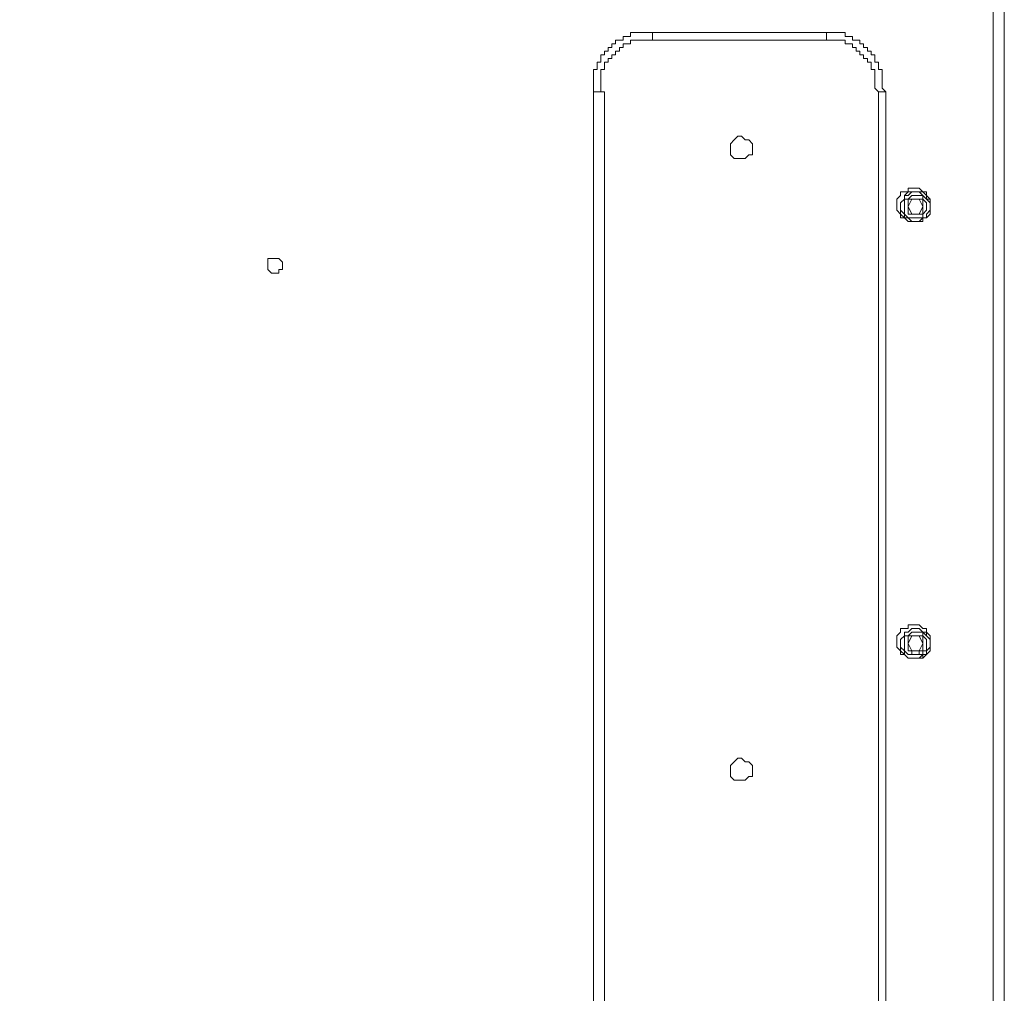
# Model space of a CAD drawing. Units: centimetres. Extents: x -224 to 232, y -159 to 147.
# Drawn here: x 98 to 132, y -3 to 30 of the extents above; entities that cross this region are included whole.
import ezdxf

# ---------------------------------------------------------------- set-up
doc = ezdxf.new("R2010")
doc.units = ezdxf.units.CM
doc.header["$MEASUREMENT"] = 0
doc.layers.add('Layer 1', color=7, linetype='Continuous')

msp = doc.modelspace()

# ---------------------------------------------------------------- linework, layer by layer
at = {"layer": 'Layer 1', "color": 0, "lineweight": 0}
for points in [[(131.35382, -53.01517), (131.35382, -53.01517), (131.35382, 40.95294), (131.35382, 40.95294)], [(131.73477, 40.95294), (131.73477, 40.95294), (131.73477, -53.01517), (131.73477, -53.01517)], [(81.57637, 28.76249), (81.57637, 28.76249), (106.97293, 33.84174), (106.97293, 33.84174)], [(119.67151, 29.90535), (119.67151, 29.90535), (125.63954, 29.90535), (125.63954, 29.90535)], [(119.67151, 29.90535), (119.67151, 29.90535), (119.67151, 29.65128), (119.67151, 29.65128)], [(125.63954, 29.90535), (125.63954, 29.90535), (125.63954, 29.65128), (125.63954, 29.65128)], [(125.63954, 29.65128), (125.63954, 29.65128), (119.67151, 29.65128), (119.67151, 29.65128)], [(117.63957, -40.06283), (117.63957, -40.06283), (117.63957, 27.87341), (117.63957, 27.87341)], [(118.02052, 27.87341), (118.02052, 27.87341), (118.02052, -40.06283), (118.02052, -40.06283)], [(127.41742, -40.06283), (127.41742, -40.06283), (127.41742, 27.87341), (127.41742, 27.87341)], [(127.67149, 27.87341), (127.67149, 27.87341), (127.67149, -40.06283), (127.67149, -40.06283)], [(128.56027, 24.19108), (128.56027, 24.19108), (128.43339, 23.93701), (128.43339, 23.93701)], [(128.81434, 24.19108), (128.81434, 24.19108), (128.56027, 24.19108), (128.56027, 24.19108)], [(128.94122, 23.93701), (128.94122, 23.93701), (128.81434, 24.19108), (128.81434, 24.19108)], [(128.43339, 23.93701), (128.43339, 23.93701), (128.56027, 23.68294), (128.56027, 23.68294)], [(128.56027, 23.68294), (128.56027, 23.68294), (128.81434, 23.68294), (128.81434, 23.68294)], [(128.81434, 23.68294), (128.81434, 23.68294), (128.94122, 23.93701), (128.94122, 23.93701)], [(128.56027, 9.20679), (128.56027, 9.20679), (128.43339, 8.95302), (128.43339, 8.95302)], [(128.81434, 9.20679), (128.81434, 9.20679), (128.56027, 9.20679), (128.56027, 9.20679)], [(128.94122, 8.95302), (128.94122, 8.95302), (128.81434, 9.20679), (128.81434, 9.20679)], [(128.43339, 8.95302), (128.43339, 8.95302), (128.56027, 8.69895), (128.56027, 8.69895)], [(128.81434, 8.69895), (128.81434, 8.69895), (128.94122, 8.95302), (128.94122, 8.95302)], [(128.56027, 8.69895), (128.56027, 8.69895), (128.81434, 8.69895), (128.81434, 8.69895)]]:
    msp.add_open_spline(points, degree=3, dxfattribs=at)
for points, knots in [([(117.63957, 27.87341), (117.63957, 27.87341), (117.63957, 28.63531), (117.63957, 28.63531), (117.63957, 28.63531), (117.63957, 28.63531), (117.76675, 28.63531), (117.76675, 28.63531), (117.76675, 28.63531), (117.76675, 28.63531), (117.76675, 28.88938), (117.76675, 28.88938), (117.76675, 28.88938), (117.76675, 28.88938), (117.89363, 28.88938), (117.89363, 28.88938), (117.89363, 28.88938), (117.89363, 28.88938), (117.89363, 29.14344), (117.89363, 29.14344), (117.89363, 29.14344), (117.89363, 29.14344), (118.02052, 29.14344), (118.02052, 29.14344), (118.02052, 29.14344), (118.02052, 29.14344), (118.02052, 29.27033), (118.02052, 29.27033), (118.02052, 29.27033), (118.02052, 29.27033), (118.1477, 29.27033), (118.1477, 29.27033), (118.1477, 29.27033), (118.1477, 29.27033), (118.1477, 29.39721), (118.1477, 29.39721), (118.1477, 29.39721), (118.1477, 29.39721), (118.27458, 29.39721), (118.27458, 29.39721), (118.27458, 29.39721), (118.27458, 29.39721), (118.27458, 29.52439), (118.27458, 29.52439), (118.27458, 29.52439), (118.27458, 29.52439), (118.40147, 29.52439), (118.40147, 29.52439), (118.40147, 29.52439), (118.40147, 29.52439), (118.40147, 29.65128), (118.40147, 29.65128), (118.40147, 29.65128), (118.40147, 29.65128), (118.65554, 29.65128), (118.65554, 29.65128), (118.65554, 29.65128), (118.65554, 29.65128), (118.65554, 29.77816), (118.65554, 29.77816), (118.65554, 29.77816), (118.65554, 29.77816), (118.9096, 29.77816), (118.9096, 29.77816), (118.9096, 29.77816), (118.9096, 29.77816), (118.9096, 29.90535), (118.9096, 29.90535), (118.9096, 29.90535), (118.9096, 29.90535), (119.67151, 29.90535), (119.67151, 29.90535)], [0, 0, 0, 0, 0.05263158, 0.05263158, 0.05263158, 0.05263158, 0.10526316, 0.10526316, 0.10526316, 0.10526316, 0.15789474, 0.15789474, 0.15789474, 0.15789474, 0.21052632, 0.21052632, 0.21052632, 0.21052632, 0.26315789, 0.26315789, 0.26315789, 0.26315789, 0.31578947, 0.31578947, 0.31578947, 0.31578947, 0.36842105, 0.36842105, 0.36842105, 0.36842105, 0.42105263, 0.42105263, 0.42105263, 0.42105263, 0.47368421, 0.47368421, 0.47368421, 0.47368421, 0.52631579, 0.52631579, 0.52631579, 0.52631579, 0.57894737, 0.57894737, 0.57894737, 0.57894737, 0.63157895, 0.63157895, 0.63157895, 0.63157895, 0.68421053, 0.68421053, 0.68421053, 0.68421053, 0.73684211, 0.73684211, 0.73684211, 0.73684211, 0.78947368, 0.78947368, 0.78947368, 0.78947368, 0.84210526, 0.84210526, 0.84210526, 0.84210526, 0.89473684, 0.89473684, 0.89473684, 0.89473684, 1, 1, 1, 1]), ([(125.63954, 29.90535), (125.63954, 29.90535), (126.27456, 29.90535), (126.27456, 29.90535), (126.27456, 29.90535), (126.27456, 29.90535), (126.27456, 29.77816), (126.27456, 29.77816), (126.27456, 29.77816), (126.27456, 29.77816), (126.52863, 29.77816), (126.52863, 29.77816), (126.52863, 29.77816), (126.52863, 29.77816), (126.52863, 29.65128), (126.52863, 29.65128), (126.52863, 29.65128), (126.52863, 29.65128), (126.7824, 29.65128), (126.7824, 29.65128), (126.7824, 29.65128), (126.7824, 29.65128), (126.7824, 29.52439), (126.7824, 29.52439), (126.7824, 29.52439), (126.7824, 29.52439), (126.90958, 29.52439), (126.90958, 29.52439), (126.90958, 29.52439), (126.90958, 29.52439), (126.90958, 29.39721), (126.90958, 29.39721), (126.90958, 29.39721), (126.90958, 29.39721), (127.03647, 29.39721), (127.03647, 29.39721), (127.03647, 29.39721), (127.03647, 29.39721), (127.03647, 29.27033), (127.03647, 29.27033), (127.03647, 29.27033), (127.03647, 29.27033), (127.16335, 29.27033), (127.16335, 29.27033), (127.16335, 29.27033), (127.16335, 29.27033), (127.16335, 29.14344), (127.16335, 29.14344), (127.16335, 29.14344), (127.16335, 29.14344), (127.29053, 29.14344), (127.29053, 29.14344), (127.29053, 29.14344), (127.29053, 29.14344), (127.29053, 28.88938), (127.29053, 28.88938), (127.29053, 28.88938), (127.29053, 28.88938), (127.41742, 28.88938), (127.41742, 28.88938), (127.41742, 28.88938), (127.41742, 28.88938), (127.41742, 28.63531), (127.41742, 28.63531), (127.41742, 28.63531), (127.41742, 28.63531), (127.5443, 28.63531), (127.5443, 28.63531), (127.5443, 28.63531), (127.5443, 28.63531), (127.5443, 28.00059), (127.5443, 28.00059), (127.5443, 28.00059), (127.5443, 28.00059), (127.67149, 27.87341), (127.67149, 27.87341)], [0, 0, 0, 0, 0.05, 0.05, 0.05, 0.05, 0.1, 0.1, 0.1, 0.1, 0.15, 0.15, 0.15, 0.15, 0.2, 0.2, 0.2, 0.2, 0.25, 0.25, 0.25, 0.25, 0.3, 0.3, 0.3, 0.3, 0.35, 0.35, 0.35, 0.35, 0.4, 0.4, 0.4, 0.4, 0.45, 0.45, 0.45, 0.45, 0.5, 0.5, 0.5, 0.5, 0.55, 0.55, 0.55, 0.55, 0.6, 0.6, 0.6, 0.6, 0.65, 0.65, 0.65, 0.65, 0.7, 0.7, 0.7, 0.7, 0.75, 0.75, 0.75, 0.75, 0.8, 0.8, 0.8, 0.8, 0.85, 0.85, 0.85, 0.85, 0.9, 0.9, 0.9, 0.9, 1, 1, 1, 1]), ([(119.67151, 29.65128), (119.67151, 29.65128), (118.9096, 29.65128), (118.9096, 29.65128), (118.9096, 29.65128), (118.9096, 29.65128), (118.9096, 29.52439), (118.9096, 29.52439), (118.9096, 29.52439), (118.9096, 29.52439), (118.65554, 29.52439), (118.65554, 29.52439), (118.65554, 29.52439), (118.65554, 29.52439), (118.65554, 29.39721), (118.65554, 29.39721), (118.65554, 29.39721), (118.65554, 29.39721), (118.52865, 29.39721), (118.52865, 29.39721), (118.52865, 29.39721), (118.52865, 29.39721), (118.52865, 29.27033), (118.52865, 29.27033), (118.52865, 29.27033), (118.52865, 29.27033), (118.40147, 29.27033), (118.40147, 29.27033), (118.40147, 29.27033), (118.40147, 29.27033), (118.40147, 29.14344), (118.40147, 29.14344), (118.40147, 29.14344), (118.40147, 29.14344), (118.27458, 29.14344), (118.27458, 29.14344), (118.27458, 29.14344), (118.27458, 29.14344), (118.27458, 29.01626), (118.27458, 29.01626), (118.27458, 29.01626), (118.27458, 29.01626), (118.1477, 29.01626), (118.1477, 29.01626), (118.1477, 29.01626), (118.1477, 29.01626), (118.1477, 28.88938), (118.1477, 28.88938), (118.1477, 28.88938), (118.1477, 28.88938), (118.02052, 28.88938), (118.02052, 28.88938), (118.02052, 28.88938), (118.02052, 28.88938), (118.02052, 28.63531), (118.02052, 28.63531), (118.02052, 28.63531), (118.02052, 28.63531), (117.89363, 28.63531), (117.89363, 28.63531), (117.89363, 28.63531), (117.89363, 28.63531), (117.89363, 27.87341), (117.89363, 27.87341)], [0, 0, 0, 0, 0.05882353, 0.05882353, 0.05882353, 0.05882353, 0.11764706, 0.11764706, 0.11764706, 0.11764706, 0.17647059, 0.17647059, 0.17647059, 0.17647059, 0.23529412, 0.23529412, 0.23529412, 0.23529412, 0.29411765, 0.29411765, 0.29411765, 0.29411765, 0.35294118, 0.35294118, 0.35294118, 0.35294118, 0.41176471, 0.41176471, 0.41176471, 0.41176471, 0.47058824, 0.47058824, 0.47058824, 0.47058824, 0.52941176, 0.52941176, 0.52941176, 0.52941176, 0.58823529, 0.58823529, 0.58823529, 0.58823529, 0.64705882, 0.64705882, 0.64705882, 0.64705882, 0.70588235, 0.70588235, 0.70588235, 0.70588235, 0.76470588, 0.76470588, 0.76470588, 0.76470588, 0.82352941, 0.82352941, 0.82352941, 0.82352941, 0.88235294, 0.88235294, 0.88235294, 0.88235294, 1, 1, 1, 1]), ([(127.41742, 27.87341), (127.41742, 27.87341), (127.29053, 28.00059), (127.29053, 28.00059), (127.29053, 28.00059), (127.29053, 28.00059), (127.29053, 28.63531), (127.29053, 28.63531), (127.29053, 28.63531), (127.29053, 28.63531), (127.16335, 28.63531), (127.16335, 28.63531), (127.16335, 28.63531), (127.16335, 28.63531), (127.16335, 28.88938), (127.16335, 28.88938), (127.16335, 28.88938), (127.16335, 28.88938), (127.03647, 28.88938), (127.03647, 28.88938), (127.03647, 28.88938), (127.03647, 28.88938), (127.03647, 29.01626), (127.03647, 29.01626), (127.03647, 29.01626), (127.03647, 29.01626), (126.90958, 29.01626), (126.90958, 29.01626), (126.90958, 29.01626), (126.90958, 29.01626), (126.90958, 29.14344), (126.90958, 29.14344), (126.90958, 29.14344), (126.90958, 29.14344), (126.7824, 29.14344), (126.7824, 29.14344), (126.7824, 29.14344), (126.7824, 29.14344), (126.7824, 29.27033), (126.7824, 29.27033), (126.7824, 29.27033), (126.7824, 29.27033), (126.65552, 29.27033), (126.65552, 29.27033), (126.65552, 29.27033), (126.65552, 29.27033), (126.65552, 29.39721), (126.65552, 29.39721), (126.65552, 29.39721), (126.65552, 29.39721), (126.52863, 29.39721), (126.52863, 29.39721), (126.52863, 29.39721), (126.52863, 29.39721), (126.52863, 29.52439), (126.52863, 29.52439), (126.52863, 29.52439), (126.52863, 29.52439), (126.27456, 29.52439), (126.27456, 29.52439), (126.27456, 29.52439), (126.27456, 29.52439), (126.27456, 29.65128), (126.27456, 29.65128), (126.27456, 29.65128), (126.27456, 29.65128), (125.63954, 29.65128), (125.63954, 29.65128)], [0, 0, 0, 0, 0.05555556, 0.05555556, 0.05555556, 0.05555556, 0.11111111, 0.11111111, 0.11111111, 0.11111111, 0.16666667, 0.16666667, 0.16666667, 0.16666667, 0.22222222, 0.22222222, 0.22222222, 0.22222222, 0.27777778, 0.27777778, 0.27777778, 0.27777778, 0.33333333, 0.33333333, 0.33333333, 0.33333333, 0.38888889, 0.38888889, 0.38888889, 0.38888889, 0.44444444, 0.44444444, 0.44444444, 0.44444444, 0.5, 0.5, 0.5, 0.5, 0.55555556, 0.55555556, 0.55555556, 0.55555556, 0.61111111, 0.61111111, 0.61111111, 0.61111111, 0.66666667, 0.66666667, 0.66666667, 0.66666667, 0.72222222, 0.72222222, 0.72222222, 0.72222222, 0.77777778, 0.77777778, 0.77777778, 0.77777778, 0.83333333, 0.83333333, 0.83333333, 0.83333333, 0.88888889, 0.88888889, 0.88888889, 0.88888889, 1, 1, 1, 1]), ([(118.02052, 27.87341), (118.02052, 27.87341), (117.89363, 27.87341), (117.89363, 27.87341), (117.89363, 27.87341), (117.89363, 27.87341), (117.76675, 27.87341), (117.76675, 27.87341), (117.76675, 27.87341), (117.76675, 27.87341), (117.63957, 27.87341), (117.63957, 27.87341), (117.63957, 27.87341), (117.63957, 27.87341), (117.63957, 27.87341), (117.63957, 27.87341)], [0, 0, 0, 0, 0.2, 0.2, 0.2, 0.2, 0.4, 0.4, 0.4, 0.4, 0.6, 0.6, 0.6, 0.6, 1, 1, 1, 1]), ([(127.67149, 27.87341), (127.67149, 27.87341), (127.5443, 27.87341), (127.5443, 27.87341), (127.5443, 27.87341), (127.5443, 27.87341), (127.41742, 27.87341), (127.41742, 27.87341), (127.41742, 27.87341), (127.41742, 27.87341), (127.41742, 27.87341), (127.41742, 27.87341)], [0, 0, 0, 0, 0.25, 0.25, 0.25, 0.25, 0.5, 0.5, 0.5, 0.5, 1, 1, 1, 1]), ([(122.33817, 25.96865), (122.33817, 25.96865), (122.33817, 26.09583), (122.33817, 26.09583), (122.33817, 26.09583), (122.33817, 26.09583), (122.46505, 26.22272), (122.46505, 26.22272), (122.46505, 26.22272), (122.46505, 26.22272), (122.59193, 26.3496), (122.59193, 26.3496), (122.59193, 26.3496), (122.59193, 26.3496), (122.71912, 26.3496), (122.71912, 26.3496), (122.71912, 26.3496), (122.71912, 26.3496), (122.71912, 26.3496), (122.71912, 26.3496), (122.71912, 26.3496), (122.71912, 26.3496), (122.846, 26.22272), (122.846, 26.22272), (122.846, 26.22272), (122.846, 26.22272), (122.97289, 26.22272), (122.97289, 26.22272), (122.97289, 26.22272), (122.97289, 26.22272), (123.10007, 26.09583), (123.10007, 26.09583), (123.10007, 26.09583), (123.10007, 26.09583), (123.10007, 25.71488), (123.10007, 25.71488), (123.10007, 25.71488), (123.10007, 25.71488), (122.97289, 25.71488), (122.97289, 25.71488), (122.97289, 25.71488), (122.97289, 25.71488), (122.846, 25.5877), (122.846, 25.5877), (122.846, 25.5877), (122.846, 25.5877), (122.71912, 25.5877), (122.71912, 25.5877), (122.71912, 25.5877), (122.71912, 25.5877), (122.46505, 25.5877), (122.46505, 25.5877), (122.46505, 25.5877), (122.46505, 25.5877), (122.33817, 25.71488), (122.33817, 25.71488), (122.33817, 25.71488), (122.33817, 25.71488), (122.33817, 25.96865), (122.33817, 25.96865)], [0, 0, 0, 0, 0.0625, 0.0625, 0.0625, 0.0625, 0.125, 0.125, 0.125, 0.125, 0.1875, 0.1875, 0.1875, 0.1875, 0.25, 0.25, 0.25, 0.25, 0.3125, 0.3125, 0.3125, 0.3125, 0.375, 0.375, 0.375, 0.375, 0.4375, 0.4375, 0.4375, 0.4375, 0.5, 0.5, 0.5, 0.5, 0.5625, 0.5625, 0.5625, 0.5625, 0.625, 0.625, 0.625, 0.625, 0.6875, 0.6875, 0.6875, 0.6875, 0.75, 0.75, 0.75, 0.75, 0.8125, 0.8125, 0.8125, 0.8125, 0.875, 0.875, 0.875, 0.875, 1, 1, 1, 1]), ([(128.94122, 23.42917), (128.94122, 23.42917), (128.43339, 23.42917), (128.43339, 23.42917), (128.43339, 23.42917), (128.43339, 23.42917), (128.3062, 23.55606), (128.3062, 23.55606), (128.3062, 23.55606), (128.3062, 23.55606), (128.17932, 23.55606), (128.17932, 23.55606), (128.17932, 23.55606), (128.17932, 23.55606), (128.17932, 23.68294), (128.17932, 23.68294), (128.17932, 23.68294), (128.17932, 23.68294), (128.05244, 23.81012), (128.05244, 23.81012), (128.05244, 23.81012), (128.05244, 23.81012), (128.05244, 24.19108), (128.05244, 24.19108), (128.05244, 24.19108), (128.05244, 24.19108), (128.17932, 24.31796), (128.17932, 24.31796), (128.17932, 24.31796), (128.17932, 24.31796), (128.17932, 24.44484), (128.17932, 24.44484), (128.17932, 24.44484), (128.17932, 24.44484), (128.43339, 24.44484), (128.43339, 24.44484), (128.43339, 24.44484), (128.43339, 24.44484), (128.43339, 24.57203), (128.43339, 24.57203), (128.43339, 24.57203), (128.43339, 24.57203), (128.81434, 24.57203), (128.81434, 24.57203), (128.81434, 24.57203), (128.81434, 24.57203), (128.94122, 24.44484), (128.94122, 24.44484), (128.94122, 24.44484), (128.94122, 24.44484), (129.06811, 24.44484), (129.06811, 24.44484), (129.06811, 24.44484), (129.06811, 24.44484), (129.06811, 24.31796), (129.06811, 24.31796), (129.06811, 24.31796), (129.06811, 24.31796), (129.19529, 24.19108), (129.19529, 24.19108), (129.19529, 24.19108), (129.19529, 24.19108), (129.19529, 23.81012), (129.19529, 23.81012), (129.19529, 23.81012), (129.19529, 23.81012), (129.06811, 23.68294), (129.06811, 23.68294), (129.06811, 23.68294), (129.06811, 23.68294), (129.06811, 23.55606), (129.06811, 23.55606), (129.06811, 23.55606), (129.06811, 23.55606), (128.94122, 23.55606), (128.94122, 23.55606), (128.94122, 23.55606), (128.94122, 23.55606), (128.94122, 23.42917), (128.94122, 23.42917)], [0, 0, 0, 0, 0.04761905, 0.04761905, 0.04761905, 0.04761905, 0.0952381, 0.0952381, 0.0952381, 0.0952381, 0.14285714, 0.14285714, 0.14285714, 0.14285714, 0.19047619, 0.19047619, 0.19047619, 0.19047619, 0.23809524, 0.23809524, 0.23809524, 0.23809524, 0.28571429, 0.28571429, 0.28571429, 0.28571429, 0.33333333, 0.33333333, 0.33333333, 0.33333333, 0.38095238, 0.38095238, 0.38095238, 0.38095238, 0.42857143, 0.42857143, 0.42857143, 0.42857143, 0.47619048, 0.47619048, 0.47619048, 0.47619048, 0.52380952, 0.52380952, 0.52380952, 0.52380952, 0.57142857, 0.57142857, 0.57142857, 0.57142857, 0.61904762, 0.61904762, 0.61904762, 0.61904762, 0.66666667, 0.66666667, 0.66666667, 0.66666667, 0.71428571, 0.71428571, 0.71428571, 0.71428571, 0.76190476, 0.76190476, 0.76190476, 0.76190476, 0.80952381, 0.80952381, 0.80952381, 0.80952381, 0.85714286, 0.85714286, 0.85714286, 0.85714286, 0.9047619, 0.9047619, 0.9047619, 0.9047619, 1, 1, 1, 1]), ([(128.68716, 23.42917), (128.68716, 23.42917), (128.81434, 23.42917), (128.81434, 23.42917), (128.81434, 23.42917), (128.81434, 23.42917), (128.94122, 23.55606), (128.94122, 23.55606), (128.94122, 23.55606), (128.94122, 23.55606), (129.06811, 23.55606), (129.06811, 23.55606), (129.06811, 23.55606), (129.06811, 23.55606), (129.19529, 23.68294), (129.19529, 23.68294), (129.19529, 23.68294), (129.19529, 23.68294), (129.19529, 24.06389), (129.19529, 24.06389), (129.19529, 24.06389), (129.19529, 24.06389), (129.06811, 24.19108), (129.06811, 24.19108), (129.06811, 24.19108), (129.06811, 24.19108), (129.06811, 24.31796), (129.06811, 24.31796), (129.06811, 24.31796), (129.06811, 24.31796), (128.94122, 24.44484), (128.94122, 24.44484), (128.94122, 24.44484), (128.94122, 24.44484), (128.43339, 24.44484), (128.43339, 24.44484), (128.43339, 24.44484), (128.43339, 24.44484), (128.3062, 24.31796), (128.3062, 24.31796), (128.3062, 24.31796), (128.3062, 24.31796), (128.3062, 24.19108), (128.3062, 24.19108), (128.3062, 24.19108), (128.3062, 24.19108), (128.17932, 24.06389), (128.17932, 24.06389), (128.17932, 24.06389), (128.17932, 24.06389), (128.17932, 23.68294), (128.17932, 23.68294), (128.17932, 23.68294), (128.17932, 23.68294), (128.3062, 23.55606), (128.3062, 23.55606), (128.3062, 23.55606), (128.3062, 23.55606), (128.43339, 23.55606), (128.43339, 23.55606), (128.43339, 23.55606), (128.43339, 23.55606), (128.56027, 23.42917), (128.56027, 23.42917), (128.56027, 23.42917), (128.56027, 23.42917), (128.68716, 23.42917), (128.68716, 23.42917)], [0, 0, 0, 0, 0.05555556, 0.05555556, 0.05555556, 0.05555556, 0.11111111, 0.11111111, 0.11111111, 0.11111111, 0.16666667, 0.16666667, 0.16666667, 0.16666667, 0.22222222, 0.22222222, 0.22222222, 0.22222222, 0.27777778, 0.27777778, 0.27777778, 0.27777778, 0.33333333, 0.33333333, 0.33333333, 0.33333333, 0.38888889, 0.38888889, 0.38888889, 0.38888889, 0.44444444, 0.44444444, 0.44444444, 0.44444444, 0.5, 0.5, 0.5, 0.5, 0.55555556, 0.55555556, 0.55555556, 0.55555556, 0.61111111, 0.61111111, 0.61111111, 0.61111111, 0.66666667, 0.66666667, 0.66666667, 0.66666667, 0.72222222, 0.72222222, 0.72222222, 0.72222222, 0.77777778, 0.77777778, 0.77777778, 0.77777778, 0.83333333, 0.83333333, 0.83333333, 0.83333333, 0.88888889, 0.88888889, 0.88888889, 0.88888889, 1, 1, 1, 1]), ([(128.17932, 23.93701), (128.17932, 23.93701), (128.17932, 24.06389), (128.17932, 24.06389), (128.17932, 24.06389), (128.17932, 24.06389), (128.3062, 24.19108), (128.3062, 24.19108), (128.3062, 24.19108), (128.3062, 24.19108), (128.3062, 24.31796), (128.3062, 24.31796), (128.3062, 24.31796), (128.3062, 24.31796), (128.43339, 24.31796), (128.43339, 24.31796), (128.43339, 24.31796), (128.43339, 24.31796), (128.56027, 24.44484), (128.56027, 24.44484), (128.56027, 24.44484), (128.56027, 24.44484), (128.81434, 24.44484), (128.81434, 24.44484), (128.81434, 24.44484), (128.81434, 24.44484), (128.94122, 24.31796), (128.94122, 24.31796), (128.94122, 24.31796), (128.94122, 24.31796), (129.06811, 24.19108), (129.06811, 24.19108), (129.06811, 24.19108), (129.06811, 24.19108), (129.19529, 24.19108), (129.19529, 24.19108), (129.19529, 24.19108), (129.19529, 24.19108), (129.19529, 23.68294), (129.19529, 23.68294), (129.19529, 23.68294), (129.19529, 23.68294), (129.06811, 23.55606), (129.06811, 23.55606), (129.06811, 23.55606), (129.06811, 23.55606), (128.94122, 23.55606), (128.94122, 23.55606), (128.94122, 23.55606), (128.94122, 23.55606), (128.81434, 23.42917), (128.81434, 23.42917), (128.81434, 23.42917), (128.81434, 23.42917), (128.43339, 23.42917), (128.43339, 23.42917), (128.43339, 23.42917), (128.43339, 23.42917), (128.3062, 23.55606), (128.3062, 23.55606), (128.3062, 23.55606), (128.3062, 23.55606), (128.3062, 23.68294), (128.3062, 23.68294), (128.3062, 23.68294), (128.3062, 23.68294), (128.17932, 23.81012), (128.17932, 23.81012), (128.17932, 23.81012), (128.17932, 23.81012), (128.17932, 23.93701), (128.17932, 23.93701)], [0, 0, 0, 0, 0.05263158, 0.05263158, 0.05263158, 0.05263158, 0.10526316, 0.10526316, 0.10526316, 0.10526316, 0.15789474, 0.15789474, 0.15789474, 0.15789474, 0.21052632, 0.21052632, 0.21052632, 0.21052632, 0.26315789, 0.26315789, 0.26315789, 0.26315789, 0.31578947, 0.31578947, 0.31578947, 0.31578947, 0.36842105, 0.36842105, 0.36842105, 0.36842105, 0.42105263, 0.42105263, 0.42105263, 0.42105263, 0.47368421, 0.47368421, 0.47368421, 0.47368421, 0.52631579, 0.52631579, 0.52631579, 0.52631579, 0.57894737, 0.57894737, 0.57894737, 0.57894737, 0.63157895, 0.63157895, 0.63157895, 0.63157895, 0.68421053, 0.68421053, 0.68421053, 0.68421053, 0.73684211, 0.73684211, 0.73684211, 0.73684211, 0.78947368, 0.78947368, 0.78947368, 0.78947368, 0.84210526, 0.84210526, 0.84210526, 0.84210526, 0.89473684, 0.89473684, 0.89473684, 0.89473684, 1, 1, 1, 1]), ([(128.3062, 23.93701), (128.3062, 23.93701), (128.3062, 24.19108), (128.3062, 24.19108), (128.3062, 24.19108), (128.3062, 24.19108), (128.43339, 24.19108), (128.43339, 24.19108), (128.43339, 24.19108), (128.43339, 24.19108), (128.56027, 24.31796), (128.56027, 24.31796), (128.56027, 24.31796), (128.56027, 24.31796), (128.94122, 24.31796), (128.94122, 24.31796), (128.94122, 24.31796), (128.94122, 24.31796), (128.94122, 24.19108), (128.94122, 24.19108), (128.94122, 24.19108), (128.94122, 24.19108), (129.06811, 24.06389), (129.06811, 24.06389), (129.06811, 24.06389), (129.06811, 24.06389), (129.06811, 23.81012), (129.06811, 23.81012), (129.06811, 23.81012), (129.06811, 23.81012), (128.94122, 23.68294), (128.94122, 23.68294), (128.94122, 23.68294), (128.94122, 23.68294), (128.94122, 23.55606), (128.94122, 23.55606), (128.94122, 23.55606), (128.94122, 23.55606), (128.43339, 23.55606), (128.43339, 23.55606), (128.43339, 23.55606), (128.43339, 23.55606), (128.3062, 23.68294), (128.3062, 23.68294), (128.3062, 23.68294), (128.3062, 23.68294), (128.3062, 23.93701), (128.3062, 23.93701)], [0, 0, 0, 0, 0.07692308, 0.07692308, 0.07692308, 0.07692308, 0.15384615, 0.15384615, 0.15384615, 0.15384615, 0.23076923, 0.23076923, 0.23076923, 0.23076923, 0.30769231, 0.30769231, 0.30769231, 0.30769231, 0.38461538, 0.38461538, 0.38461538, 0.38461538, 0.46153846, 0.46153846, 0.46153846, 0.46153846, 0.53846154, 0.53846154, 0.53846154, 0.53846154, 0.61538462, 0.61538462, 0.61538462, 0.61538462, 0.69230769, 0.69230769, 0.69230769, 0.69230769, 0.76923077, 0.76923077, 0.76923077, 0.76923077, 0.84615385, 0.84615385, 0.84615385, 0.84615385, 1, 1, 1, 1]), ([(128.43339, 23.93701), (128.43339, 23.93701), (128.43339, 24.19108), (128.43339, 24.19108), (128.43339, 24.19108), (128.43339, 24.19108), (128.56027, 24.19108), (128.56027, 24.19108), (128.56027, 24.19108), (128.56027, 24.19108), (128.56027, 24.19108), (128.56027, 24.19108)], [0, 0, 0, 0, 0.25, 0.25, 0.25, 0.25, 0.5, 0.5, 0.5, 0.5, 1, 1, 1, 1]), ([(128.56027, 24.19108), (128.56027, 24.19108), (128.68716, 24.19108), (128.68716, 24.19108), (128.68716, 24.19108), (128.68716, 24.19108), (128.81434, 24.19108), (128.81434, 24.19108), (128.81434, 24.19108), (128.81434, 24.19108), (128.81434, 24.19108), (128.81434, 24.19108)], [0, 0, 0, 0, 0.25, 0.25, 0.25, 0.25, 0.5, 0.5, 0.5, 0.5, 1, 1, 1, 1]), ([(128.81434, 24.19108), (128.81434, 24.19108), (128.94122, 24.19108), (128.94122, 24.19108), (128.94122, 24.19108), (128.94122, 24.19108), (128.94122, 23.93701), (128.94122, 23.93701)], [0, 0, 0, 0, 0.33333333, 0.33333333, 0.33333333, 0.33333333, 1, 1, 1, 1]), ([(128.56027, 23.68294), (128.56027, 23.68294), (128.43339, 23.68294), (128.43339, 23.68294), (128.43339, 23.68294), (128.43339, 23.68294), (128.43339, 23.93701), (128.43339, 23.93701)], [0, 0, 0, 0, 0.33333333, 0.33333333, 0.33333333, 0.33333333, 1, 1, 1, 1]), ([(128.81434, 23.68294), (128.81434, 23.68294), (128.68716, 23.68294), (128.68716, 23.68294), (128.68716, 23.68294), (128.68716, 23.68294), (128.56027, 23.68294), (128.56027, 23.68294), (128.56027, 23.68294), (128.56027, 23.68294), (128.56027, 23.68294), (128.56027, 23.68294)], [0, 0, 0, 0, 0.25, 0.25, 0.25, 0.25, 0.5, 0.5, 0.5, 0.5, 1, 1, 1, 1]), ([(128.94122, 23.93701), (128.94122, 23.93701), (128.94122, 23.68294), (128.94122, 23.68294), (128.94122, 23.68294), (128.94122, 23.68294), (128.81434, 23.68294), (128.81434, 23.68294), (128.81434, 23.68294), (128.81434, 23.68294), (128.81434, 23.68294), (128.81434, 23.68294)], [0, 0, 0, 0, 0.25, 0.25, 0.25, 0.25, 0.5, 0.5, 0.5, 0.5, 1, 1, 1, 1]), ([(106.71916, 22.15913), (106.71916, 22.15913), (106.46509, 22.15913), (106.46509, 22.15913), (106.46509, 22.15913), (106.46509, 22.15913), (106.46509, 21.77818), (106.46509, 21.77818), (106.46509, 21.77818), (106.46509, 21.77818), (106.59198, 21.6513), (106.59198, 21.6513), (106.59198, 21.6513), (106.59198, 21.6513), (106.84604, 21.6513), (106.84604, 21.6513), (106.84604, 21.6513), (106.84604, 21.6513), (106.84604, 21.77818), (106.84604, 21.77818), (106.84604, 21.77818), (106.84604, 21.77818), (106.97293, 21.77818), (106.97293, 21.77818), (106.97293, 21.77818), (106.97293, 21.77818), (106.97293, 22.03225), (106.97293, 22.03225), (106.97293, 22.03225), (106.97293, 22.03225), (106.84604, 22.15913), (106.84604, 22.15913), (106.84604, 22.15913), (106.84604, 22.15913), (106.71916, 22.15913), (106.71916, 22.15913)], [0, 0, 0, 0, 0.1, 0.1, 0.1, 0.1, 0.2, 0.2, 0.2, 0.2, 0.3, 0.3, 0.3, 0.3, 0.4, 0.4, 0.4, 0.4, 0.5, 0.5, 0.5, 0.5, 0.6, 0.6, 0.6, 0.6, 0.7, 0.7, 0.7, 0.7, 0.8, 0.8, 0.8, 0.8, 1, 1, 1, 1]), ([(128.94122, 8.44488), (128.94122, 8.44488), (128.43339, 8.44488), (128.43339, 8.44488), (128.43339, 8.44488), (128.43339, 8.44488), (128.3062, 8.57207), (128.3062, 8.57207), (128.3062, 8.57207), (128.3062, 8.57207), (128.17932, 8.57207), (128.17932, 8.57207), (128.17932, 8.57207), (128.17932, 8.57207), (128.17932, 8.69895), (128.17932, 8.69895), (128.17932, 8.69895), (128.17932, 8.69895), (128.05244, 8.82584), (128.05244, 8.82584), (128.05244, 8.82584), (128.05244, 8.82584), (128.05244, 9.20679), (128.05244, 9.20679), (128.05244, 9.20679), (128.05244, 9.20679), (128.17932, 9.33397), (128.17932, 9.33397), (128.17932, 9.33397), (128.17932, 9.33397), (128.17932, 9.46085), (128.17932, 9.46085), (128.17932, 9.46085), (128.17932, 9.46085), (128.43339, 9.46085), (128.43339, 9.46085), (128.43339, 9.46085), (128.43339, 9.46085), (128.43339, 9.58774), (128.43339, 9.58774), (128.43339, 9.58774), (128.43339, 9.58774), (128.81434, 9.58774), (128.81434, 9.58774), (128.81434, 9.58774), (128.81434, 9.58774), (128.94122, 9.46085), (128.94122, 9.46085), (128.94122, 9.46085), (128.94122, 9.46085), (129.06811, 9.46085), (129.06811, 9.46085), (129.06811, 9.46085), (129.06811, 9.46085), (129.06811, 9.33397), (129.06811, 9.33397), (129.06811, 9.33397), (129.06811, 9.33397), (129.19529, 9.20679), (129.19529, 9.20679), (129.19529, 9.20679), (129.19529, 9.20679), (129.19529, 8.82584), (129.19529, 8.82584), (129.19529, 8.82584), (129.19529, 8.82584), (129.06811, 8.69895), (129.06811, 8.69895), (129.06811, 8.69895), (129.06811, 8.69895), (129.06811, 8.57207), (129.06811, 8.57207), (129.06811, 8.57207), (129.06811, 8.57207), (128.94122, 8.57207), (128.94122, 8.57207), (128.94122, 8.57207), (128.94122, 8.57207), (128.94122, 8.44488), (128.94122, 8.44488)], [0, 0, 0, 0, 0.04761905, 0.04761905, 0.04761905, 0.04761905, 0.0952381, 0.0952381, 0.0952381, 0.0952381, 0.14285714, 0.14285714, 0.14285714, 0.14285714, 0.19047619, 0.19047619, 0.19047619, 0.19047619, 0.23809524, 0.23809524, 0.23809524, 0.23809524, 0.28571429, 0.28571429, 0.28571429, 0.28571429, 0.33333333, 0.33333333, 0.33333333, 0.33333333, 0.38095238, 0.38095238, 0.38095238, 0.38095238, 0.42857143, 0.42857143, 0.42857143, 0.42857143, 0.47619048, 0.47619048, 0.47619048, 0.47619048, 0.52380952, 0.52380952, 0.52380952, 0.52380952, 0.57142857, 0.57142857, 0.57142857, 0.57142857, 0.61904762, 0.61904762, 0.61904762, 0.61904762, 0.66666667, 0.66666667, 0.66666667, 0.66666667, 0.71428571, 0.71428571, 0.71428571, 0.71428571, 0.76190476, 0.76190476, 0.76190476, 0.76190476, 0.80952381, 0.80952381, 0.80952381, 0.80952381, 0.85714286, 0.85714286, 0.85714286, 0.85714286, 0.9047619, 0.9047619, 0.9047619, 0.9047619, 1, 1, 1, 1]), ([(128.68716, 8.44488), (128.68716, 8.44488), (128.94122, 8.44488), (128.94122, 8.44488), (128.94122, 8.44488), (128.94122, 8.44488), (129.06811, 8.57207), (129.06811, 8.57207), (129.06811, 8.57207), (129.06811, 8.57207), (129.19529, 8.69895), (129.19529, 8.69895), (129.19529, 8.69895), (129.19529, 8.69895), (129.19529, 9.0799), (129.19529, 9.0799), (129.19529, 9.0799), (129.19529, 9.0799), (129.06811, 9.20679), (129.06811, 9.20679), (129.06811, 9.20679), (129.06811, 9.20679), (129.06811, 9.33397), (129.06811, 9.33397), (129.06811, 9.33397), (129.06811, 9.33397), (128.94122, 9.33397), (128.94122, 9.33397), (128.94122, 9.33397), (128.94122, 9.33397), (128.81434, 9.46085), (128.81434, 9.46085), (128.81434, 9.46085), (128.81434, 9.46085), (128.56027, 9.46085), (128.56027, 9.46085), (128.56027, 9.46085), (128.56027, 9.46085), (128.43339, 9.33397), (128.43339, 9.33397), (128.43339, 9.33397), (128.43339, 9.33397), (128.3062, 9.33397), (128.3062, 9.33397), (128.3062, 9.33397), (128.3062, 9.33397), (128.3062, 9.20679), (128.3062, 9.20679), (128.3062, 9.20679), (128.3062, 9.20679), (128.17932, 9.0799), (128.17932, 9.0799), (128.17932, 9.0799), (128.17932, 9.0799), (128.17932, 8.69895), (128.17932, 8.69895), (128.17932, 8.69895), (128.17932, 8.69895), (128.3062, 8.57207), (128.3062, 8.57207), (128.3062, 8.57207), (128.3062, 8.57207), (128.43339, 8.44488), (128.43339, 8.44488), (128.43339, 8.44488), (128.43339, 8.44488), (128.68716, 8.44488), (128.68716, 8.44488)], [0, 0, 0, 0, 0.05555556, 0.05555556, 0.05555556, 0.05555556, 0.11111111, 0.11111111, 0.11111111, 0.11111111, 0.16666667, 0.16666667, 0.16666667, 0.16666667, 0.22222222, 0.22222222, 0.22222222, 0.22222222, 0.27777778, 0.27777778, 0.27777778, 0.27777778, 0.33333333, 0.33333333, 0.33333333, 0.33333333, 0.38888889, 0.38888889, 0.38888889, 0.38888889, 0.44444444, 0.44444444, 0.44444444, 0.44444444, 0.5, 0.5, 0.5, 0.5, 0.55555556, 0.55555556, 0.55555556, 0.55555556, 0.61111111, 0.61111111, 0.61111111, 0.61111111, 0.66666667, 0.66666667, 0.66666667, 0.66666667, 0.72222222, 0.72222222, 0.72222222, 0.72222222, 0.77777778, 0.77777778, 0.77777778, 0.77777778, 0.83333333, 0.83333333, 0.83333333, 0.83333333, 0.88888889, 0.88888889, 0.88888889, 0.88888889, 1, 1, 1, 1]), ([(128.17932, 8.95302), (128.17932, 8.95302), (128.17932, 9.0799), (128.17932, 9.0799), (128.17932, 9.0799), (128.17932, 9.0799), (128.3062, 9.20679), (128.3062, 9.20679), (128.3062, 9.20679), (128.3062, 9.20679), (128.3062, 9.33397), (128.3062, 9.33397), (128.3062, 9.33397), (128.3062, 9.33397), (128.43339, 9.33397), (128.43339, 9.33397), (128.43339, 9.33397), (128.43339, 9.33397), (128.56027, 9.46085), (128.56027, 9.46085), (128.56027, 9.46085), (128.56027, 9.46085), (128.81434, 9.46085), (128.81434, 9.46085), (128.81434, 9.46085), (128.81434, 9.46085), (128.94122, 9.33397), (128.94122, 9.33397), (128.94122, 9.33397), (128.94122, 9.33397), (129.06811, 9.20679), (129.06811, 9.20679), (129.06811, 9.20679), (129.06811, 9.20679), (129.19529, 9.0799), (129.19529, 9.0799), (129.19529, 9.0799), (129.19529, 9.0799), (129.19529, 8.69895), (129.19529, 8.69895), (129.19529, 8.69895), (129.19529, 8.69895), (129.06811, 8.57207), (129.06811, 8.57207), (129.06811, 8.57207), (129.06811, 8.57207), (128.94122, 8.57207), (128.94122, 8.57207), (128.94122, 8.57207), (128.94122, 8.57207), (128.81434, 8.44488), (128.81434, 8.44488), (128.81434, 8.44488), (128.81434, 8.44488), (128.43339, 8.44488), (128.43339, 8.44488), (128.43339, 8.44488), (128.43339, 8.44488), (128.3062, 8.57207), (128.3062, 8.57207), (128.3062, 8.57207), (128.3062, 8.57207), (128.3062, 8.69895), (128.3062, 8.69895), (128.3062, 8.69895), (128.3062, 8.69895), (128.17932, 8.82584), (128.17932, 8.82584), (128.17932, 8.82584), (128.17932, 8.82584), (128.17932, 8.95302), (128.17932, 8.95302)], [0, 0, 0, 0, 0.05263158, 0.05263158, 0.05263158, 0.05263158, 0.10526316, 0.10526316, 0.10526316, 0.10526316, 0.15789474, 0.15789474, 0.15789474, 0.15789474, 0.21052632, 0.21052632, 0.21052632, 0.21052632, 0.26315789, 0.26315789, 0.26315789, 0.26315789, 0.31578947, 0.31578947, 0.31578947, 0.31578947, 0.36842105, 0.36842105, 0.36842105, 0.36842105, 0.42105263, 0.42105263, 0.42105263, 0.42105263, 0.47368421, 0.47368421, 0.47368421, 0.47368421, 0.52631579, 0.52631579, 0.52631579, 0.52631579, 0.57894737, 0.57894737, 0.57894737, 0.57894737, 0.63157895, 0.63157895, 0.63157895, 0.63157895, 0.68421053, 0.68421053, 0.68421053, 0.68421053, 0.73684211, 0.73684211, 0.73684211, 0.73684211, 0.78947368, 0.78947368, 0.78947368, 0.78947368, 0.84210526, 0.84210526, 0.84210526, 0.84210526, 0.89473684, 0.89473684, 0.89473684, 0.89473684, 1, 1, 1, 1]), ([(128.3062, 8.95302), (128.3062, 8.95302), (128.3062, 9.20679), (128.3062, 9.20679), (128.3062, 9.20679), (128.3062, 9.20679), (128.43339, 9.20679), (128.43339, 9.20679), (128.43339, 9.20679), (128.43339, 9.20679), (128.56027, 9.33397), (128.56027, 9.33397), (128.56027, 9.33397), (128.56027, 9.33397), (128.94122, 9.33397), (128.94122, 9.33397), (128.94122, 9.33397), (128.94122, 9.33397), (128.94122, 9.20679), (128.94122, 9.20679), (128.94122, 9.20679), (128.94122, 9.20679), (129.06811, 9.0799), (129.06811, 9.0799), (129.06811, 9.0799), (129.06811, 9.0799), (129.06811, 8.69895), (129.06811, 8.69895), (129.06811, 8.69895), (129.06811, 8.69895), (128.94122, 8.69895), (128.94122, 8.69895), (128.94122, 8.69895), (128.94122, 8.69895), (128.94122, 8.57207), (128.94122, 8.57207), (128.94122, 8.57207), (128.94122, 8.57207), (128.43339, 8.57207), (128.43339, 8.57207), (128.43339, 8.57207), (128.43339, 8.57207), (128.3062, 8.69895), (128.3062, 8.69895), (128.3062, 8.69895), (128.3062, 8.69895), (128.3062, 8.95302), (128.3062, 8.95302)], [0, 0, 0, 0, 0.07692308, 0.07692308, 0.07692308, 0.07692308, 0.15384615, 0.15384615, 0.15384615, 0.15384615, 0.23076923, 0.23076923, 0.23076923, 0.23076923, 0.30769231, 0.30769231, 0.30769231, 0.30769231, 0.38461538, 0.38461538, 0.38461538, 0.38461538, 0.46153846, 0.46153846, 0.46153846, 0.46153846, 0.53846154, 0.53846154, 0.53846154, 0.53846154, 0.61538462, 0.61538462, 0.61538462, 0.61538462, 0.69230769, 0.69230769, 0.69230769, 0.69230769, 0.76923077, 0.76923077, 0.76923077, 0.76923077, 0.84615385, 0.84615385, 0.84615385, 0.84615385, 1, 1, 1, 1]), ([(128.43339, 8.95302), (128.43339, 8.95302), (128.43339, 9.20679), (128.43339, 9.20679), (128.43339, 9.20679), (128.43339, 9.20679), (128.56027, 9.20679), (128.56027, 9.20679), (128.56027, 9.20679), (128.56027, 9.20679), (128.56027, 9.20679), (128.56027, 9.20679)], [0, 0, 0, 0, 0.25, 0.25, 0.25, 0.25, 0.5, 0.5, 0.5, 0.5, 1, 1, 1, 1]), ([(128.56027, 9.20679), (128.56027, 9.20679), (128.68716, 9.20679), (128.68716, 9.20679), (128.68716, 9.20679), (128.68716, 9.20679), (128.81434, 9.20679), (128.81434, 9.20679), (128.81434, 9.20679), (128.81434, 9.20679), (128.81434, 9.20679), (128.81434, 9.20679)], [0, 0, 0, 0, 0.25, 0.25, 0.25, 0.25, 0.5, 0.5, 0.5, 0.5, 1, 1, 1, 1]), ([(128.81434, 9.20679), (128.81434, 9.20679), (128.94122, 9.20679), (128.94122, 9.20679), (128.94122, 9.20679), (128.94122, 9.20679), (128.94122, 8.95302), (128.94122, 8.95302)], [0, 0, 0, 0, 0.33333333, 0.33333333, 0.33333333, 0.33333333, 1, 1, 1, 1]), ([(128.56027, 8.69895), (128.56027, 8.69895), (128.43339, 8.69895), (128.43339, 8.69895), (128.43339, 8.69895), (128.43339, 8.69895), (128.43339, 8.95302), (128.43339, 8.95302)], [0, 0, 0, 0, 0.33333333, 0.33333333, 0.33333333, 0.33333333, 1, 1, 1, 1]), ([(128.94122, 8.95302), (128.94122, 8.95302), (128.94122, 8.69895), (128.94122, 8.69895), (128.94122, 8.69895), (128.94122, 8.69895), (128.81434, 8.69895), (128.81434, 8.69895), (128.81434, 8.69895), (128.81434, 8.69895), (128.81434, 8.69895), (128.81434, 8.69895)], [0, 0, 0, 0, 0.25, 0.25, 0.25, 0.25, 0.5, 0.5, 0.5, 0.5, 1, 1, 1, 1]), ([(128.81434, 8.69895), (128.81434, 8.69895), (128.81434, 8.57207), (128.81434, 8.57207), (128.81434, 8.57207), (128.81434, 8.57207), (128.68716, 8.57207), (128.68716, 8.57207), (128.68716, 8.57207), (128.68716, 8.57207), (128.56027, 8.57207), (128.56027, 8.57207), (128.56027, 8.57207), (128.56027, 8.57207), (128.56027, 8.69895), (128.56027, 8.69895)], [0, 0, 0, 0, 0.2, 0.2, 0.2, 0.2, 0.4, 0.4, 0.4, 0.4, 0.6, 0.6, 0.6, 0.6, 1, 1, 1, 1]), ([(122.33817, 4.63537), (122.33817, 4.63537), (122.33817, 4.76255), (122.33817, 4.76255), (122.33817, 4.76255), (122.33817, 4.76255), (122.46505, 4.88944), (122.46505, 4.88944), (122.46505, 4.88944), (122.46505, 4.88944), (122.59193, 5.01632), (122.59193, 5.01632), (122.59193, 5.01632), (122.59193, 5.01632), (122.71912, 5.01632), (122.71912, 5.01632), (122.71912, 5.01632), (122.71912, 5.01632), (122.71912, 5.01632), (122.71912, 5.01632), (122.71912, 5.01632), (122.71912, 5.01632), (122.846, 4.88944), (122.846, 4.88944), (122.846, 4.88944), (122.846, 4.88944), (122.97289, 4.88944), (122.97289, 4.88944), (122.97289, 4.88944), (122.97289, 4.88944), (123.10007, 4.76255), (123.10007, 4.76255), (123.10007, 4.76255), (123.10007, 4.76255), (123.10007, 4.3816), (123.10007, 4.3816), (123.10007, 4.3816), (123.10007, 4.3816), (122.97289, 4.3816), (122.97289, 4.3816), (122.97289, 4.3816), (122.97289, 4.3816), (122.846, 4.25442), (122.846, 4.25442), (122.846, 4.25442), (122.846, 4.25442), (122.71912, 4.25442), (122.71912, 4.25442), (122.71912, 4.25442), (122.71912, 4.25442), (122.46505, 4.25442), (122.46505, 4.25442), (122.46505, 4.25442), (122.46505, 4.25442), (122.33817, 4.3816), (122.33817, 4.3816), (122.33817, 4.3816), (122.33817, 4.3816), (122.33817, 4.63537), (122.33817, 4.63537)], [0, 0, 0, 0, 0.0625, 0.0625, 0.0625, 0.0625, 0.125, 0.125, 0.125, 0.125, 0.1875, 0.1875, 0.1875, 0.1875, 0.25, 0.25, 0.25, 0.25, 0.3125, 0.3125, 0.3125, 0.3125, 0.375, 0.375, 0.375, 0.375, 0.4375, 0.4375, 0.4375, 0.4375, 0.5, 0.5, 0.5, 0.5, 0.5625, 0.5625, 0.5625, 0.5625, 0.625, 0.625, 0.625, 0.625, 0.6875, 0.6875, 0.6875, 0.6875, 0.75, 0.75, 0.75, 0.75, 0.8125, 0.8125, 0.8125, 0.8125, 0.875, 0.875, 0.875, 0.875, 1, 1, 1, 1])]:
    msp.add_open_spline(points, degree=3, knots=knots, dxfattribs=at)

doc.saveas('drawing.dxf')
